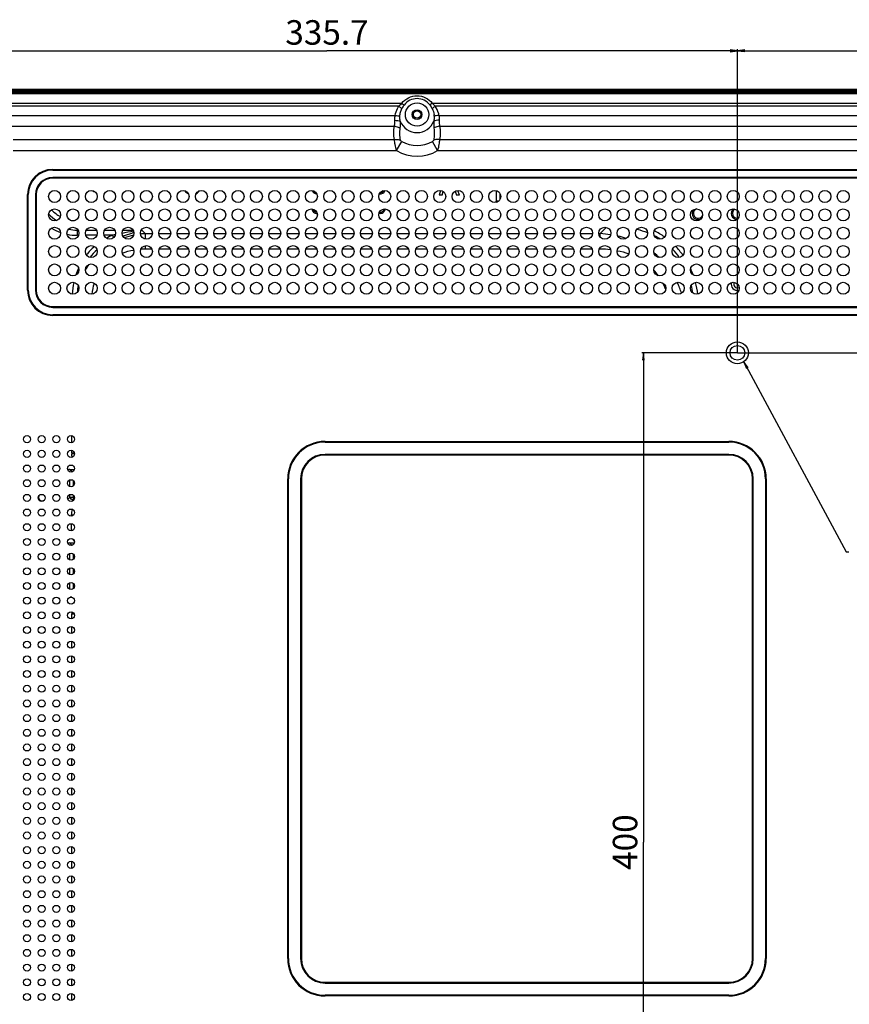
# Model space of a CAD drawing. Units: millimetres. Extents: x 0 to 2540, y 0 to 1727.
# Drawn here: x 1451 to 1790, y 665 to 1068 of the extents above; entities that cross this region are included whole.
import ezdxf

# ---------------------------------------------------------------- set-up
doc = ezdxf.new("R2010")
doc.units = ezdxf.units.MM
doc.header["$LTSCALE"] = 139.7
doc.layers.get('0').update_dxf_attribs({"linetype": 'CONTINUOUS'})
for name, color, linetype in [('47WS50_TOTAL_120808_DXF_TEXT', 7, 'CONTINUOUS'), ('47WS50_TOTAL_12080DXF_DIMENSION', 7, 'CONTINUOUS'), ('MANIFOLD_SOLDXF_CONTINUOUS_LINE', 7, 'CONTINUOUS'), ('MCK67190201_DXF_CONTINUOUS_LINE', 7, 'CONTINUOUS'), ('MJH62762201_DXF_CONTINUOUS_LINE', 7, 'CONTINUOUS')]:
    doc.layers.add(name, color=color, linetype=linetype)
doc.styles.get("Standard").update_dxf_attribs({"font": 'txt', "width": 0.8})
doc.dimstyles.new('DIMSTYLE_1', dxfattribs={"dimtxt": 10, "dimasz": 3, "dimexe": 0.7, "dimexo": 0, "dimgap": 2.5, "dimtad": 1, "dimdsep": 46, "dimtxsty": 'Standard', "dimblk": 'OPEN', "dimblk1": 'OPEN', "dimblk2": 'OPEN', "dimcen": 0.09, "dimadec": 0, "dimazin": 0, "dimtp": 0.01, "dimtm": 0.01, "dimtfac": 1, "dimtofl": 0, "dimtmove": 0, "dimatfit": 3, "dimldrblk": 'OPEN', "dimfxl": 1, "dimtolj": 1, "dimarcsym": 0})
doc.dimstyles.get("Standard").update_dxf_attribs({"dimtxt": 2.5, "dimasz": 3, "dimexe": 0.7, "dimexo": 0, "dimtad": 1, "dimdsep": 46, "dimtxsty": 'Standard', "dimblk": 'OPEN', "dimblk1": 'OPEN', "dimblk2": 'OPEN', "dimcen": 0.09, "dimadec": 0, "dimazin": 0, "dimtol": 1, "dimtp": 0.01, "dimtm": 0.01, "dimtfac": 1, "dimtofl": 0, "dimtmove": 0, "dimatfit": 3, "dimldrblk": 'OPEN', "dimfxl": 1, "dimtolj": 1, "dimarcsym": 0})

# ---------------------------------------------------------------- blocks, each defined once
blk = doc.blocks.new('_OPEN')
at = {"color": 0, "linetype": 'ByBlock'}
for p, q in [((0, 0), (-1, 0.12)), ((-1, -0.12), (0, 0)), ((-1, 0), (0, 0))]:
    blk.add_line(p, q, dxfattribs=at)
blk = doc.blocks.new('*D7')
at = {"layer": '47WS50_TOTAL_12080DXF_DIMENSION', "color": 2, "linetype": 'Continuous'}
for p, q in [((1744.46, 931.56), (1744.46, 1055.76)), ((1744.46, 1055.06), (1944.46, 1055.06)), ((2144.46, 1055.06), (1944.46, 1055.06)), ((2144.46, 931.56), (2144.46, 1055.76))]:
    blk.add_line(p, q, dxfattribs=at)
at = {"layer": '47WS50_TOTAL_12080DXF_DIMENSION', "color": 2, "linetype": 'Continuous', "xscale": 3, "yscale": 3, "zscale": 3, "rotation": 180}
blk.add_blockref('_OPEN', (1744.46, 1055.06), dxfattribs=at)
at = {"layer": '47WS50_TOTAL_12080DXF_DIMENSION', "color": 2, "linetype": 'Continuous', "xscale": 3, "yscale": 3, "zscale": 3}
blk.add_blockref('_OPEN', (2144.46, 1055.06), dxfattribs=at)
at = {"layer": '47WS50_TOTAL_12080DXF_DIMENSION', "color": 2, "linetype": 'Continuous', "insert": (1929.07, 1067.56), "char_height": 10, "width": 24, "attachment_point": 2, "line_spacing_factor": 0.9}
blk.add_mtext('400', dxfattribs=at)
blk = doc.blocks.new('*D8')
at = {"layer": '47WS50_TOTAL_12080DXF_DIMENSION', "color": 2, "linetype": 'Continuous'}
for p, q in [((1744.46, 931.56), (1705.33, 931.56)), ((1706.03, 931.56), (1706.03, 731.56)), ((1706.03, 531.56), (1706.03, 731.56)), ((1744.46, 531.56), (1705.33, 531.56))]:
    blk.add_line(p, q, dxfattribs=at)
at = {"layer": '47WS50_TOTAL_12080DXF_DIMENSION', "color": 2, "linetype": 'Continuous', "xscale": 3, "yscale": 3, "zscale": 3}
for p, rotation in [((1706.03, 931.56), 90), ((1706.03, 531.56), 270)]:
    blk.add_blockref('_OPEN', p, dxfattribs=dict(at, rotation=rotation))
at = {"layer": '47WS50_TOTAL_12080DXF_DIMENSION', "color": 2, "linetype": 'Continuous', "insert": (1693.53, 731.56), "char_height": 10, "width": 24, "attachment_point": 2, "rotation": 90, "line_spacing_factor": 0.9}
blk.add_mtext('400', dxfattribs=at)
blk = doc.blocks.new('*D9')
at = {"layer": '47WS50_TOTAL_12080DXF_DIMENSION', "color": 2, "linetype": 'Continuous'}
for p, q in [((1408.81, 1034.21), (1408.81, 1055.73)), ((1408.81, 1055.03), (1576.63, 1055.03)), ((1744.46, 1055.03), (1576.63, 1055.03)), ((1744.46, 931.56), (1744.46, 1055.73))]:
    blk.add_line(p, q, dxfattribs=at)
at = {"layer": '47WS50_TOTAL_12080DXF_DIMENSION', "color": 2, "linetype": 'Continuous', "xscale": 3, "yscale": 3, "zscale": 3, "rotation": 180}
blk.add_blockref('_OPEN', (1408.81, 1055.03), dxfattribs=at)
at = {"layer": '47WS50_TOTAL_12080DXF_DIMENSION', "color": 2, "linetype": 'Continuous', "xscale": 3, "yscale": 3, "zscale": 3}
blk.add_blockref('_OPEN', (1744.46, 1055.03), dxfattribs=at)
at = {"layer": '47WS50_TOTAL_12080DXF_DIMENSION', "color": 2, "linetype": 'Continuous', "insert": (1576.63, 1067.53), "char_height": 10, "width": 40, "attachment_point": 2, "line_spacing_factor": 0.9}
blk.add_mtext('335.7', dxfattribs=at)
blk = doc.blocks.new('*D10')
at = {"layer": '47WS50_TOTAL_12080DXF_DIMENSION', "color": 2, "linetype": 'Continuous'}
for p, q in [((1851.59, 1039.31), (1849.83, 1039.31)), ((1850.53, 1039.31), (1850.53, 985.44)), ((1850.53, 931.56), (1850.53, 985.44)), ((1744.46, 931.56), (1848.03, 931.56)), ((1848.03, 931.56), (1851.23, 931.56))]:
    blk.add_line(p, q, dxfattribs=at)
at = {"layer": '47WS50_TOTAL_12080DXF_DIMENSION', "color": 2, "linetype": 'Continuous', "xscale": 3, "yscale": 3, "zscale": 3}
for p, rotation in [((1850.53, 1039.31), 90), ((1850.53, 931.56), 270)]:
    blk.add_blockref('_OPEN', p, dxfattribs=dict(at, rotation=rotation))
at = {"layer": '47WS50_TOTAL_12080DXF_DIMENSION', "color": 2, "linetype": 'Continuous', "insert": (1838.03, 978.56), "char_height": 10, "width": 24, "attachment_point": 2, "rotation": 90, "line_spacing_factor": 0.9}
blk.add_mtext('108', dxfattribs=at)

msp = doc.modelspace()

# ---------------------------------------------------------------- linework, layer by layer
at = {"layer": 'MANIFOLD_SOLDXF_CONTINUOUS_LINE', "color": 7, "linetype": 'Continuous'}
for p, q in [((1623.064, 997.886), (1622.455, 996.061)), ((1623.705, 996.061), (1622.455, 996.061)), ((1623.705, 996.061), (1624.164, 997.465)), ((1629.042, 997.584), (1629.539, 996.061)), ((1630.789, 996.061), (1629.539, 996.061)), ((1630.789, 996.061), (1630.174, 997.905)), ((1645.955, 993.975), (1645.955, 997.803)), ((1647.455, 994.394), (1647.455, 996.528)), ((1646.546, 993.385), (1645.955, 993.975)), ((1474.455, 982.222), (1474.455, 979.618)), ((1690.867, 982.828), (1688.336, 980.297)), ((1474.455, 981.74), (1474.845, 981.74)), ((1475.05, 979.618), (1474.455, 979.618)), ((1482.55, 979.618), (1477.961, 979.618)), ((1478.166, 981.74), (1482.345, 981.74)), ((1488.959, 979.618), (1485.461, 979.618)), ((1485.666, 981.74), (1489.845, 981.74)), ((1488.959, 979.618), (1489.368, 978.622)), ((1493.166, 981.74), (1497.345, 981.74)), ((1500.648, 981.71), (1500.861, 981.74)), ((1500.666, 981.74), (1500.861, 981.74)), ((1502.304, 980.297), (1500.861, 981.74)), ((1502.304, 980.297), (1505.194, 980.297)), ((1502.304, 980.297), (1502.304, 978.056)), ((1507.817, 980.297), (1512.694, 980.297)), ((1515.317, 980.297), (1520.194, 980.297)), ((1522.817, 980.297), (1527.694, 980.297)), ((1530.317, 980.297), (1535.194, 980.297)), ((1537.817, 980.297), (1542.694, 980.297)), ((1545.317, 980.297), (1550.194, 980.297)), ((1552.817, 980.297), (1557.694, 980.297)), ((1560.317, 980.297), (1565.194, 980.297)), ((1567.817, 980.297), (1572.694, 980.297)), ((1575.317, 980.297), (1580.194, 980.297)), ((1582.817, 980.297), (1587.694, 980.297)), ((1590.317, 980.297), (1595.194, 980.297)), ((1597.817, 980.297), (1602.694, 980.297)), ((1605.317, 980.297), (1610.194, 980.297)), ((1612.817, 980.297), (1617.694, 980.297)), ((1620.317, 980.297), (1625.194, 980.297)), ((1627.817, 980.297), (1632.694, 980.297)), ((1635.317, 980.297), (1640.194, 980.297)), ((1642.817, 980.297), (1647.694, 980.297)), ((1650.317, 980.297), (1655.194, 980.297)), ((1657.817, 980.297), (1662.694, 980.297)), ((1665.317, 980.297), (1670.194, 980.297)), ((1672.817, 980.297), (1677.694, 980.297)), ((1680.317, 980.297), (1685.194, 980.297)), ((1687.817, 980.297), (1688.336, 980.297)), ((1688.336, 978.941), (1688.336, 980.297)), ((1502.304, 975.366), (1502.304, 973.933)), ((1688.336, 973.933), (1688.336, 974.48)), ((1505.004, 973.933), (1502.304, 973.933)), ((1512.504, 973.933), (1508.007, 973.933)), ((1520.004, 973.933), (1515.507, 973.933)), ((1527.504, 973.933), (1523.007, 973.933)), ((1535.004, 973.933), (1530.507, 973.933)), ((1542.504, 973.933), (1538.007, 973.933)), ((1550.004, 973.933), (1545.507, 973.933)), ((1557.504, 973.933), (1553.007, 973.933)), ((1565.004, 973.933), (1560.507, 973.933)), ((1572.504, 973.933), (1568.007, 973.933)), ((1580.004, 973.933), (1575.507, 973.933)), ((1587.504, 973.933), (1583.007, 973.933)), ((1595.004, 973.933), (1590.507, 973.933)), ((1602.504, 973.933), (1598.007, 973.933)), ((1610.004, 973.933), (1605.507, 973.933)), ((1617.504, 973.933), (1613.007, 973.933)), ((1625.004, 973.933), (1620.507, 973.933)), ((1632.504, 973.933), (1628.007, 973.933)), ((1640.004, 973.933), (1635.507, 973.933)), ((1647.504, 973.933), (1643.007, 973.933)), ((1655.004, 973.933), (1650.507, 973.933)), ((1662.504, 973.933), (1658.007, 973.933)), ((1670.004, 973.933), (1665.507, 973.933)), ((1677.504, 973.933), (1673.007, 973.933)), ((1685.004, 973.933), (1680.507, 973.933)), ((1688.336, 973.933), (1688.007, 973.933)), ((1472.225, 894.839), (1472.225, 897.683)), ((1472.225, 890.711), (1472.225, 891.683)), ((1472.225, 890.711), (1473.334, 890.711)), ((1472.237, 890.327), (1473.394, 890.401)), ((1471.37, 883.861), (1473.346, 883.861)), ((1472.359, 882.871), (1471.37, 883.861)), ((1471.47, 876.898), (1471.47, 879.624)), ((1472.884, 879.369), (1472.884, 877.153)), ((1471.47, 872.589), (1471.47, 873.624)), ((1471.47, 872.589), (1470.61, 871.73)), ((1471.47, 872.589), (1473.363, 872.589)), ((1472.779, 871.07), (1472.884, 871.175)), ((1472.884, 873.369), (1472.884, 871.175)), ((1472.91, 871.175), (1472.884, 871.175)), ((1472.99, 865.247), (1472.213, 865.247)), ((1472.213, 864.836), (1472.213, 865.247)), ((1472.213, 858.836), (1472.213, 861.686)), ((1471.37, 853.861), (1473.346, 853.861)), ((1472.359, 852.871), (1471.37, 853.861)), ((1471.47, 846.898), (1471.47, 849.624)), ((1472.884, 849.369), (1472.884, 847.153)), ((1471.47, 840.898), (1471.47, 843.624)), ((1472.884, 843.369), (1472.884, 841.153)), ((1471.47, 834.898), (1471.47, 837.624)), ((1472.884, 837.369), (1472.884, 835.153)), ((1472.316, 831.661), (1471.595, 831.661)), ((1472.237, 825.194), (1473.107, 825.139)), ((1472.225, 824.811), (1473.292, 824.811)), ((1472.225, 822.839), (1472.225, 824.811)), ((1472.225, 816.839), (1472.225, 819.683)), ((1472.225, 810.839), (1472.225, 813.683)), ((1472.225, 804.839), (1472.225, 807.683)), ((1472.225, 798.839), (1472.225, 801.683)), ((1472.225, 792.839), (1472.225, 795.683)), ((1472.225, 786.839), (1472.225, 789.683)), ((1472.225, 780.839), (1472.225, 783.683)), ((1472.225, 774.839), (1472.225, 777.683)), ((1472.225, 768.839), (1472.225, 771.683)), ((1472.225, 762.839), (1472.225, 765.683)), ((1472.225, 756.839), (1472.225, 759.683)), ((1472.225, 750.839), (1472.225, 753.683)), ((1472.225, 744.839), (1472.225, 747.683)), ((1472.225, 738.839), (1472.225, 741.683)), ((1472.225, 732.839), (1472.225, 735.683)), ((1472.225, 726.839), (1472.225, 729.683)), ((1472.225, 720.839), (1472.225, 723.683)), ((1472.225, 714.839), (1472.225, 717.683)), ((1472.225, 708.839), (1472.225, 711.683)), ((1472.225, 702.839), (1472.225, 705.683)), ((1472.225, 696.839), (1472.225, 699.683)), ((1472.225, 690.839), (1472.225, 693.683)), ((1472.225, 684.839), (1472.225, 687.683)), ((1472.225, 678.839), (1472.225, 681.683)), ((1472.225, 672.839), (1472.225, 675.683)), ((1472.225, 666.839), (1472.225, 669.683))]:
    msp.add_line(p, q, dxfattribs=at)
for centre, radius in [((1613.455, 1028.961), 1.5), ((1744.455, 931.561), 3)]:
    msp.add_circle(centre, radius, dxfattribs=at)
for centre, radius, start, end in [((1482.455, 999.761), 2.5, 230.91786, 254.92975), ((1521.455, 999.761), 3.55, 213.8356, 244.8158), ((1521.455, 999.761), 3.55, 297.75605, 325.27561), ((1572.455, 998.561), 2, 199.84314, 269.42734), ((1572.455, 998.561), 1.5, 214.89022, 254.28195), ((1598.455, 998.561), 2, 259.51314, 340.82402), ((1598.455, 998.561), 1.5, 268.20318, 332.244), ((1572.455, 990.561), 2, 184.66194, 274.87692), ((1572.455, 990.561), 1.5, 190.19029, 269.31861), ((1598.455, 990.561), 2, 253.94671, 355.4286), ((1598.455, 990.561), 1.5, 256.14799, 353.25464), ((1728.455, 988.561), 2, 112.49229, 328.6236), ((1744.455, 988.561), 2.5, 132.36918, 266.55874), ((1744.455, 988.561), 2, 119.46308, 279.33992), ((1474.455, 999.761), 16.379, 224.73061, 239.39067), ((1474.455, 999.761), 14.257, 222.87186, 241.25173), ((1728.455, 988.561), 2.5, 144.33537, 296.8081), ((1474.455, 999.761), 20.143, 238.71821, 250.34699), ((1474.455, 999.761), 18.021, 258.74699, 270), ((1474.455, 999.761), 14.257, 258.45732, 265.1118), ((1474.455, 999.761), 20.143, 258.20568, 270), ((1499.588, 953.692), 28.02, 112.29134, 118.03651), ((1578.671, 542.797), 445.938, 101.45293, 101.60576), ((1526.166, 808.192), 175.397, 99.38142, 100.9596), ((1504.507, 946.689), 33.647, 101.95068, 108.67645), ((1505.439, 941.531), 38.892, 94.6234, 97.53585), ((1515.844, 924.286), 59.376, 104.61644, 104.84526), ((1685.312, 932.4), 47.993, 81.24179, 86.3879), ((1686.534, 939.044), 41.232, 72.44185, 77.23604), ((1696.003, 952.121), 32.695, 55.15496, 63.67118), ((1696.824, 952.927), 29.816, 57.32456, 62.52468), ((1498.032, 956.288), 24.989, 131.3298, 142.3366), ((1502.246, 951.946), 27.902, 123.17771, 126.0133), ((1688.947, 945.094), 34.701, 58.97024, 60.52981), ((1696.947, 953.581), 30.965, 35.3189, 44.17066), ((1497.244, 957.075), 22.144, 131.44197, 142.40202), ((1502.291, 942.402), 31.531, 89.97721, 93.28156), ((1688.388, 933.577), 40.356, 84.02003, 90.07356), ((1689.916, 946.51), 32.984, 46.74289, 51.62217), ((1697.736, 954.37), 28.117, 35.1659, 43.9135), ((1502.024, 954.131), 29.542, 155.81875, 161.82383), ((1502.839, 951.764), 28.462, 145.95119, 151.31088), ((1503.325, 951.49), 29.02, 151.29643, 151.56859), ((1692.577, 949.213), 23.995, 35.36261, 42.29425), ((1693.416, 951.563), 35.041, 23.54269, 24.23484), ((1692.44, 951.148), 36.101, 19.91878, 23.52773), ((1508.754, 953.185), 34.415, 169.98622, 174.88961), ((1508.834, 949.523), 34.888, 165.90873, 168.59874), ((1507.96, 949.737), 33.988, 165.05682, 165.90027), ((1690.101, 947.77), 26.866, 22.10312, 27.2634), ((1685.707, 944.205), 37.794, 18.07714, 25.33897), ((1686.514, 950.109), 40.213, 8.45407, 13.12699), ((1686.012, 949.247), 42.811, 8.51616, 15.06661), ((1744.455, 959.561), 2.5, 162.57027, 283.96419), ((1744.455, 959.561), 1.5, 147.36557, 299.19199), ((1689.103, 947.351), 27.949, 21.18946, 22.1281), ((1478.224, 890.711), 6, 180.00825, 183.67027), ((1460.155, 872.561), 1.5, 161.84534, 311.68588), ((1478.225, 824.81), 6, 176.3296, 179.99168), ((1483.486, 824.477), 11.272, 173.92891, 176.3485)]:
    msp.add_arc(centre, radius, start, end, dxfattribs=at)
msp.add_ellipse((1643.127, 995.389), major_axis=(2.449, -2.449), ratio=0.5773503, start_param=0.0735735, end_param=0.5235988, dxfattribs=at)
for points in [[(1703.421, 982.089), (1704.873, 981.716), (1706.307, 981.255), (1707.699, 980.699)], [(1492.893, 972.315), (1494.416, 972.901), (1496.013, 973.313), (1497.625, 973.573)], [(1695.332, 973.316), (1696.926, 973.021), (1698.504, 972.609), (1700.033, 972.069)], [(1473.136, 960.377), (1472.775, 958.787), (1472.529, 957.168), (1472.382, 955.544)], [(1480.584, 955.539), (1480.763, 957.064), (1481.069, 958.582), (1481.525, 960.049)], [(1472.425, 888.893), (1472.329, 889.365), (1472.268, 889.846), (1472.237, 890.327)], [(1471.37, 883.861), (1471.115, 883.861), (1470.85, 883.812), (1470.625, 883.695)], [(1472.884, 871.175), (1472.582, 871.326), (1472.033, 871.739), (1471.62, 872.288), (1471.47, 872.589)], [(1472.213, 865.247), (1472.213, 866.029), (1472.323, 866.827), (1472.588, 867.563)], [(1471.37, 853.861), (1471.115, 853.861), (1470.85, 853.812), (1470.625, 853.695)], [(1473.376, 854.53), (1473.155, 854.807), (1472.966, 855.112), (1472.811, 855.431)]]:
    msp.add_open_spline(points, degree=3, dxfattribs=at)
msp.add_open_spline([(1493.129, 979.256), (1493.507, 979.395), (1495.014, 979.944), (1496.533, 980.461), (1497.679, 980.821)], degree=3, knots=[0, 0, 0, 0, 0.2512636, 1, 1, 1, 1], dxfattribs=at)
at = {"layer": 'MCK67190201_DXF_CONTINUOUS_LINE', "color": 7, "linetype": 'Continuous'}
for p, q in [((2474.555, 1037.961), (1414.355, 1037.961)), ((2474.484, 1037.461), (1414.426, 1037.461)), ((1422.322, 1033.597), (1607.273, 1033.597)), ((1606.01, 1032.339), (1422.322, 1032.339)), ((1619.634, 1033.597), (1828.273, 1033.597)), ((1827.012, 1032.339), (1620.893, 1032.339)), ((1436.077, 1028.642), (1604.526, 1028.642)), ((1622.368, 1028.642), (1825.53, 1028.642)), ((1436.077, 1024.196), (1604.194, 1024.196)), ((1622.694, 1024.196), (1825.199, 1024.196)), ((1448.226, 1018.729), (1604.269, 1018.729)), ((1622.641, 1018.729), (1825.269, 1018.729)), ((1605.04, 1014.214), (1607.186, 1017.975)), ((1621.87, 1014.214), (1619.724, 1017.975)), ((1448.226, 1014.214), (1605.04, 1014.214)), ((1621.87, 1014.214), (1826.04, 1014.214)), ((1464.455, 1006.561), (1811.055, 1006.561)), ((1464.455, 1006.561), (1464.455, 1006.261)), ((1464.455, 1006.261), (1811.055, 1006.261)), ((1811.055, 1003.261), (1464.455, 1003.261)), ((1464.455, 1002.961), (1464.455, 1003.261)), ((1811.055, 1002.961), (1464.455, 1002.961)), ((1454.155, 957.161), (1454.155, 996.261)), ((1454.155, 996.261), (1454.455, 996.261)), ((1454.455, 957.161), (1454.455, 996.261)), ((1457.455, 996.261), (1457.455, 957.161)), ((1457.755, 996.261), (1457.455, 996.261)), ((1457.755, 996.261), (1457.755, 957.161)), ((1454.155, 957.161), (1454.455, 957.161)), ((1457.755, 957.161), (1457.455, 957.161)), ((1464.455, 950.461), (1811.055, 950.461)), ((1464.455, 950.461), (1464.455, 950.161)), ((1464.455, 950.161), (1811.055, 950.161)), ((1811.055, 947.161), (1464.455, 947.161)), ((1464.455, 946.861), (1464.455, 947.161)), ((1811.055, 946.861), (1464.455, 946.861)), ((1575.855, 895.361), (1740.955, 895.361)), ((1575.855, 895.361), (1575.855, 895.061)), ((1575.855, 895.061), (1740.955, 895.061)), ((1740.955, 895.361), (1740.955, 895.061)), ((1740.955, 890.061), (1575.855, 890.061)), ((1575.855, 889.761), (1575.855, 890.061)), ((1740.955, 889.761), (1575.855, 889.761)), ((1740.955, 889.761), (1740.955, 890.061)), ((1560.555, 880.061), (1560.855, 880.061)), ((1560.555, 683.961), (1560.555, 880.061)), ((1560.855, 683.961), (1560.855, 880.061)), ((1566.155, 880.061), (1565.855, 880.061)), ((1565.855, 880.061), (1565.855, 683.961)), ((1566.155, 880.061), (1566.155, 683.961)), ((1750.655, 880.061), (1750.955, 880.061)), ((1750.655, 683.961), (1750.655, 880.061)), ((1750.955, 683.961), (1750.955, 880.061)), ((1756.255, 880.061), (1755.955, 880.061)), ((1755.955, 880.061), (1755.955, 683.961)), ((1756.255, 880.061), (1756.255, 683.961)), ((1560.555, 683.961), (1560.855, 683.961)), ((1566.155, 683.961), (1565.855, 683.961)), ((1750.655, 683.961), (1750.955, 683.961)), ((1756.255, 683.961), (1755.955, 683.961)), ((1575.855, 674.261), (1740.955, 674.261)), ((1575.855, 674.261), (1575.855, 673.961)), ((1575.855, 673.961), (1740.955, 673.961)), ((1740.955, 674.261), (1740.955, 673.961)), ((1740.955, 668.961), (1575.855, 668.961)), ((1575.855, 668.661), (1575.855, 668.961)), ((1740.955, 668.661), (1575.855, 668.661)), ((1740.955, 668.661), (1740.955, 668.961))]:
    msp.add_line(p, q, dxfattribs=at)
for centre, radius in [((1613.455, 1028.961), 4.768), ((1613.455, 1028.961), 2), ((1465.255, 995.461), 2.45), ((1472.755, 995.461), 2.45), ((1480.255, 995.461), 2.45), ((1487.755, 995.461), 2.45), ((1495.255, 995.461), 2.45), ((1502.755, 995.461), 2.45), ((1510.255, 995.461), 2.45), ((1517.755, 995.461), 2.45), ((1525.255, 995.461), 2.45), ((1532.755, 995.461), 2.45), ((1540.255, 995.461), 2.45), ((1547.755, 995.461), 2.45), ((1555.255, 995.461), 2.45), ((1562.755, 995.461), 2.45), ((1570.255, 995.461), 2.45), ((1577.755, 995.461), 2.45), ((1585.255, 995.461), 2.45), ((1592.755, 995.461), 2.45), ((1600.255, 995.461), 2.45), ((1607.755, 995.461), 2.45), ((1615.255, 995.461), 2.45), ((1622.755, 995.461), 2.45), ((1630.255, 995.461), 2.45), ((1637.755, 995.461), 2.45), ((1645.255, 995.461), 2.45), ((1652.755, 995.461), 2.45), ((1660.255, 995.461), 2.45), ((1667.755, 995.461), 2.45), ((1675.255, 995.461), 2.45), ((1682.755, 995.461), 2.45), ((1690.255, 995.461), 2.45), ((1697.755, 995.461), 2.45), ((1705.255, 995.461), 2.45), ((1712.755, 995.461), 2.45), ((1720.255, 995.461), 2.45), ((1727.755, 995.461), 2.45), ((1735.255, 995.461), 2.45), ((1742.755, 995.461), 2.45), ((1750.255, 995.461), 2.45), ((1757.755, 995.461), 2.45), ((1765.255, 995.461), 2.45), ((1772.755, 995.461), 2.45), ((1780.255, 995.461), 2.45), ((1787.755, 995.461), 2.45), ((1465.255, 987.961), 2.45), ((1472.755, 987.961), 2.45), ((1480.255, 987.961), 2.45), ((1487.755, 987.961), 2.45), ((1495.255, 987.961), 2.45), ((1502.755, 987.961), 2.45), ((1510.255, 987.961), 2.45), ((1517.755, 987.961), 2.45), ((1525.255, 987.961), 2.45), ((1532.755, 987.961), 2.45), ((1540.255, 987.961), 2.45), ((1547.755, 987.961), 2.45), ((1555.255, 987.961), 2.45), ((1562.755, 987.961), 2.45), ((1570.255, 987.961), 2.45), ((1577.755, 987.961), 2.45), ((1585.255, 987.961), 2.45), ((1592.755, 987.961), 2.45), ((1600.255, 987.961), 2.45), ((1607.755, 987.961), 2.45), ((1615.255, 987.961), 2.45), ((1622.755, 987.961), 2.45), ((1630.255, 987.961), 2.45), ((1637.755, 987.961), 2.45), ((1645.255, 987.961), 2.45), ((1652.755, 987.961), 2.45), ((1660.255, 987.961), 2.45), ((1667.755, 987.961), 2.45), ((1675.255, 987.961), 2.45), ((1682.755, 987.961), 2.45), ((1690.255, 987.961), 2.45), ((1697.755, 987.961), 2.45), ((1705.255, 987.961), 2.45), ((1712.755, 987.961), 2.45), ((1720.255, 987.961), 2.45), ((1727.755, 987.961), 2.45), ((1735.255, 987.961), 2.45), ((1742.755, 987.961), 2.45), ((1750.255, 987.961), 2.45), ((1757.755, 987.961), 2.45), ((1765.255, 987.961), 2.45), ((1772.755, 987.961), 2.45), ((1780.255, 987.961), 2.45), ((1787.755, 987.961), 2.45), ((1465.255, 980.461), 2.45), ((1472.755, 980.461), 2.45), ((1480.255, 980.461), 2.45), ((1487.755, 980.461), 2.45), ((1495.255, 980.461), 2.45), ((1502.755, 980.461), 2.45), ((1510.255, 980.461), 2.45), ((1517.755, 980.461), 2.45), ((1525.255, 980.461), 2.45), ((1532.755, 980.461), 2.45), ((1540.255, 980.461), 2.45), ((1547.755, 980.461), 2.45), ((1555.255, 980.461), 2.45), ((1562.755, 980.461), 2.45), ((1570.255, 980.461), 2.45), ((1577.755, 980.461), 2.45), ((1585.255, 980.461), 2.45), ((1592.755, 980.461), 2.45), ((1600.255, 980.461), 2.45), ((1607.755, 980.461), 2.45), ((1615.255, 980.461), 2.45), ((1622.755, 980.461), 2.45), ((1630.255, 980.461), 2.45), ((1637.755, 980.461), 2.45), ((1645.255, 980.461), 2.45), ((1652.755, 980.461), 2.45), ((1660.255, 980.461), 2.45), ((1667.755, 980.461), 2.45), ((1675.255, 980.461), 2.45), ((1682.755, 980.461), 2.45), ((1690.255, 980.461), 2.45), ((1697.755, 980.461), 2.45), ((1705.255, 980.461), 2.45), ((1712.755, 980.461), 2.45), ((1720.255, 980.461), 2.45), ((1727.755, 980.461), 2.45), ((1735.255, 980.461), 2.45), ((1742.755, 980.461), 2.45), ((1750.255, 980.461), 2.45), ((1757.755, 980.461), 2.45), ((1765.255, 980.461), 2.45), ((1772.755, 980.461), 2.45), ((1780.255, 980.461), 2.45), ((1787.755, 980.461), 2.45), ((1465.255, 972.961), 2.45), ((1472.755, 972.961), 2.45), ((1480.255, 972.961), 2.45), ((1487.755, 972.961), 2.45), ((1495.255, 972.961), 2.45), ((1502.755, 972.961), 2.45), ((1510.255, 972.961), 2.45), ((1517.755, 972.961), 2.45), ((1525.255, 972.961), 2.45), ((1532.755, 972.961), 2.45), ((1540.255, 972.961), 2.45), ((1547.755, 972.961), 2.45), ((1555.255, 972.961), 2.45), ((1562.755, 972.961), 2.45), ((1570.255, 972.961), 2.45), ((1577.755, 972.961), 2.45), ((1585.255, 972.961), 2.45), ((1592.755, 972.961), 2.45), ((1600.255, 972.961), 2.45), ((1607.755, 972.961), 2.45), ((1615.255, 972.961), 2.45), ((1622.755, 972.961), 2.45), ((1630.255, 972.961), 2.45), ((1637.755, 972.961), 2.45), ((1645.255, 972.961), 2.45), ((1652.755, 972.961), 2.45), ((1660.255, 972.961), 2.45), ((1667.755, 972.961), 2.45), ((1675.255, 972.961), 2.45), ((1682.755, 972.961), 2.45), ((1690.255, 972.961), 2.45), ((1697.755, 972.961), 2.45), ((1705.255, 972.961), 2.45), ((1712.755, 972.961), 2.45), ((1720.255, 972.961), 2.45), ((1727.755, 972.961), 2.45), ((1735.255, 972.961), 2.45), ((1742.755, 972.961), 2.45), ((1750.255, 972.961), 2.45), ((1757.755, 972.961), 2.45), ((1765.255, 972.961), 2.45), ((1772.755, 972.961), 2.45), ((1780.255, 972.961), 2.45), ((1787.755, 972.961), 2.45), ((1465.255, 965.461), 2.45), ((1472.755, 965.461), 2.45), ((1480.255, 965.461), 2.45), ((1487.755, 965.461), 2.45), ((1495.255, 965.461), 2.45), ((1502.755, 965.461), 2.45), ((1510.255, 965.461), 2.45), ((1517.755, 965.461), 2.45), ((1525.255, 965.461), 2.45), ((1532.755, 965.461), 2.45), ((1540.255, 965.461), 2.45), ((1547.755, 965.461), 2.45), ((1555.255, 965.461), 2.45), ((1562.755, 965.461), 2.45), ((1570.255, 965.461), 2.45), ((1577.755, 965.461), 2.45), ((1585.255, 965.461), 2.45), ((1592.755, 965.461), 2.45), ((1600.255, 965.461), 2.45), ((1607.755, 965.461), 2.45), ((1615.255, 965.461), 2.45), ((1622.755, 965.461), 2.45), ((1630.255, 965.461), 2.45), ((1637.755, 965.461), 2.45), ((1645.255, 965.461), 2.45), ((1652.755, 965.461), 2.45), ((1660.255, 965.461), 2.45), ((1667.755, 965.461), 2.45), ((1675.255, 965.461), 2.45), ((1682.755, 965.461), 2.45), ((1690.255, 965.461), 2.45), ((1697.755, 965.461), 2.45), ((1705.255, 965.461), 2.45), ((1712.755, 965.461), 2.45), ((1720.255, 965.461), 2.45), ((1727.755, 965.461), 2.45), ((1735.255, 965.461), 2.45), ((1742.755, 965.461), 2.45), ((1750.255, 965.461), 2.45), ((1757.755, 965.461), 2.45), ((1765.255, 965.461), 2.45), ((1772.755, 965.461), 2.45), ((1780.255, 965.461), 2.45), ((1787.755, 965.461), 2.45), ((1465.255, 957.961), 2.45), ((1472.755, 957.961), 2.45), ((1480.255, 957.961), 2.45), ((1487.755, 957.961), 2.45), ((1495.255, 957.961), 2.45), ((1502.755, 957.961), 2.45), ((1510.255, 957.961), 2.45), ((1517.755, 957.961), 2.45), ((1525.255, 957.961), 2.45), ((1532.755, 957.961), 2.45), ((1540.255, 957.961), 2.45), ((1547.755, 957.961), 2.45), ((1555.255, 957.961), 2.45), ((1562.755, 957.961), 2.45), ((1570.255, 957.961), 2.45), ((1577.755, 957.961), 2.45), ((1585.255, 957.961), 2.45), ((1592.755, 957.961), 2.45), ((1600.255, 957.961), 2.45), ((1607.755, 957.961), 2.45), ((1615.255, 957.961), 2.45), ((1622.755, 957.961), 2.45), ((1630.255, 957.961), 2.45), ((1637.755, 957.961), 2.45), ((1645.255, 957.961), 2.45), ((1652.755, 957.961), 2.45), ((1660.255, 957.961), 2.45), ((1667.755, 957.961), 2.45), ((1675.255, 957.961), 2.45), ((1682.755, 957.961), 2.45), ((1690.255, 957.961), 2.45), ((1697.755, 957.961), 2.45), ((1705.255, 957.961), 2.45), ((1712.755, 957.961), 2.45), ((1720.255, 957.961), 2.45), ((1727.755, 957.961), 2.45), ((1735.255, 957.961), 2.45), ((1742.755, 957.961), 2.45), ((1750.255, 957.961), 2.45), ((1757.755, 957.961), 2.45), ((1765.255, 957.961), 2.45), ((1772.755, 957.961), 2.45), ((1780.255, 957.961), 2.45), ((1787.755, 957.961), 2.45), ((1744.455, 931.561), 4.5), ((1453.955, 896.261), 1.45), ((1459.955, 896.261), 1.45), ((1465.955, 896.261), 1.45), ((1471.955, 896.261), 1.45), ((1453.955, 890.261), 1.45), ((1459.955, 890.261), 1.45), ((1465.955, 890.261), 1.45), ((1471.955, 890.261), 1.45), ((1453.955, 884.261), 1.45), ((1459.955, 884.261), 1.45), ((1465.955, 884.261), 1.45), ((1471.955, 884.261), 1.45), ((1453.955, 878.261), 1.45), ((1459.955, 878.261), 1.45), ((1465.955, 878.261), 1.45), ((1471.955, 878.261), 1.45), ((1453.955, 872.261), 1.45), ((1459.955, 872.261), 1.45), ((1465.955, 872.261), 1.45), ((1471.955, 872.261), 1.45), ((1453.955, 866.261), 1.45), ((1459.955, 866.261), 1.45), ((1465.955, 866.261), 1.45), ((1471.955, 866.261), 1.45), ((1453.955, 860.261), 1.45), ((1459.955, 860.261), 1.45), ((1465.955, 860.261), 1.45), ((1471.955, 860.261), 1.45), ((1453.955, 854.261), 1.45), ((1459.955, 854.261), 1.45), ((1465.955, 854.261), 1.45), ((1471.955, 854.261), 1.45), ((1453.955, 848.261), 1.45), ((1459.955, 848.261), 1.45), ((1465.955, 848.261), 1.45), ((1471.955, 848.261), 1.45), ((1453.955, 842.261), 1.45), ((1459.955, 842.261), 1.45), ((1465.955, 842.261), 1.45), ((1471.955, 842.261), 1.45), ((1453.955, 836.261), 1.45), ((1459.955, 836.261), 1.45), ((1465.955, 836.261), 1.45), ((1471.955, 836.261), 1.45), ((1453.955, 830.261), 1.45), ((1459.955, 830.261), 1.45), ((1465.955, 830.261), 1.45), ((1471.955, 830.261), 1.45), ((1453.955, 824.261), 1.45), ((1459.955, 824.261), 1.45), ((1465.955, 824.261), 1.45), ((1471.955, 824.261), 1.45), ((1453.955, 818.261), 1.45), ((1459.955, 818.261), 1.45), ((1465.955, 818.261), 1.45), ((1471.955, 818.261), 1.45), ((1453.955, 812.261), 1.45), ((1459.955, 812.261), 1.45), ((1465.955, 812.261), 1.45), ((1471.955, 812.261), 1.45), ((1453.955, 806.261), 1.45), ((1459.955, 806.261), 1.45), ((1465.955, 806.261), 1.45), ((1471.955, 806.261), 1.45), ((1453.955, 800.261), 1.45), ((1459.955, 800.261), 1.45), ((1465.955, 800.261), 1.45), ((1471.955, 800.261), 1.45), ((1453.955, 794.261), 1.45), ((1459.955, 794.261), 1.45), ((1465.955, 794.261), 1.45), ((1471.955, 794.261), 1.45), ((1453.955, 788.261), 1.45), ((1459.955, 788.261), 1.45), ((1465.955, 788.261), 1.45), ((1471.955, 788.261), 1.45), ((1453.955, 782.261), 1.45), ((1459.955, 782.261), 1.45), ((1465.955, 782.261), 1.45), ((1471.955, 782.261), 1.45), ((1453.955, 776.261), 1.45), ((1459.955, 776.261), 1.45), ((1465.955, 776.261), 1.45), ((1471.955, 776.261), 1.45), ((1453.955, 770.261), 1.45), ((1459.955, 770.261), 1.45), ((1465.955, 770.261), 1.45), ((1471.955, 770.261), 1.45), ((1453.955, 764.261), 1.45), ((1459.955, 764.261), 1.45), ((1465.955, 764.261), 1.45), ((1471.955, 764.261), 1.45), ((1453.955, 758.261), 1.45), ((1459.955, 758.261), 1.45), ((1465.955, 758.261), 1.45), ((1471.955, 758.261), 1.45), ((1453.955, 752.261), 1.45), ((1459.955, 752.261), 1.45), ((1465.955, 752.261), 1.45), ((1471.955, 752.261), 1.45), ((1453.955, 746.261), 1.45), ((1459.955, 746.261), 1.45), ((1465.955, 746.261), 1.45), ((1471.955, 746.261), 1.45), ((1453.955, 740.261), 1.45), ((1459.955, 740.261), 1.45), ((1465.955, 740.261), 1.45), ((1471.955, 740.261), 1.45), ((1453.955, 734.261), 1.45), ((1459.955, 734.261), 1.45), ((1465.955, 734.261), 1.45), ((1471.955, 734.261), 1.45), ((1453.955, 728.261), 1.45), ((1459.955, 728.261), 1.45), ((1465.955, 728.261), 1.45), ((1471.955, 728.261), 1.45), ((1453.955, 722.261), 1.45), ((1459.955, 722.261), 1.45), ((1465.955, 722.261), 1.45), ((1471.955, 722.261), 1.45), ((1453.955, 716.261), 1.45), ((1459.955, 716.261), 1.45), ((1465.955, 716.261), 1.45), ((1471.955, 716.261), 1.45), ((1453.955, 710.261), 1.45), ((1459.955, 710.261), 1.45), ((1465.955, 710.261), 1.45), ((1471.955, 710.261), 1.45), ((1453.955, 704.261), 1.45), ((1459.955, 704.261), 1.45), ((1465.955, 704.261), 1.45), ((1471.955, 704.261), 1.45), ((1453.955, 698.261), 1.45), ((1459.955, 698.261), 1.45), ((1465.955, 698.261), 1.45), ((1471.955, 698.261), 1.45), ((1453.955, 692.261), 1.45), ((1459.955, 692.261), 1.45), ((1465.955, 692.261), 1.45), ((1471.955, 692.261), 1.45), ((1453.955, 686.261), 1.45), ((1459.955, 686.261), 1.45), ((1465.955, 686.261), 1.45), ((1471.955, 686.261), 1.45), ((1453.955, 680.261), 1.45), ((1459.955, 680.261), 1.45), ((1465.955, 680.261), 1.45), ((1471.955, 680.261), 1.45), ((1453.955, 674.261), 1.45), ((1459.955, 674.261), 1.45), ((1465.955, 674.261), 1.45), ((1471.955, 674.261), 1.45), ((1453.955, 668.261), 1.45), ((1459.955, 668.261), 1.45), ((1465.955, 668.261), 1.45), ((1471.955, 668.261), 1.45)]:
    msp.add_circle(centre, radius, dxfattribs=at)
for centre, radius, start, end in [((1613.448, 1029.008), 6.48, 89.93765, 143.43395), ((1613.462, 1029.004), 6.484, 36.61039, 90.06292), ((1648.906, 990.518), 59.909, 134.02264, 135.72679), ((1579.146, 991.803), 58.189, 44.15707, 45.90875), ((1614.083, 1027.482), 8.364, 13.71765, 35.50101), ((1614.005, 1028.236), 6.47, 0.54615, 6.43721), ((1613.455, 1028.961), 7.366, 201.81313, 338.46442), ((1613.455, 1028.961), 12.649, 240.29009, 299.70991), ((1613.455, 1028.961), 16.979, 240.29009, 299.70991), ((1464.455, 996.261), 10.3, 90, 180), ((1464.455, 996.261), 10, 90, 180), ((1464.455, 996.261), 7, 90, 180), ((1464.455, 996.261), 6.7, 90, 180), ((1464.455, 957.161), 10.3, 180, 270), ((1464.455, 957.161), 10, 180, 270), ((1464.455, 957.161), 7, 180, 270), ((1464.455, 957.161), 6.7, 180, 270), ((1575.855, 880.061), 15.3, 90, 180), ((1575.855, 880.061), 15, 90, 180), ((1740.955, 880.061), 15.3, 0, 90), ((1740.955, 880.061), 15, 0, 90), ((1575.855, 880.061), 10, 90, 180), ((1575.855, 880.061), 9.7, 90, 180), ((1740.955, 880.061), 10, 0, 90), ((1740.955, 880.061), 9.7, 0, 90), ((1575.855, 683.961), 15.3, 180, 270), ((1575.855, 683.961), 15, 180, 270), ((1575.855, 683.961), 10, 180, 270), ((1575.855, 683.961), 9.7, 180, 270), ((1740.955, 683.961), 15.3, 270, 360), ((1740.955, 683.961), 15, 270, 360), ((1740.955, 683.961), 10, 270, 360), ((1740.955, 683.961), 9.7, 270, 360)]:
    msp.add_arc(centre, radius, start, end, dxfattribs=at)
for points, knots in [([(1607.273, 1033.597), (1607.992, 1034.534), (1609.88, 1036.102), (1612.275, 1036.661), (1613.455, 1036.661)], [0, 0, 0, 0, 0.5000555, 1, 1, 1, 1]), ([(1613.455, 1036.661), (1614.636, 1036.661), (1617.028, 1036.102), (1618.916, 1034.533), (1619.634, 1033.597)], [0, 0, 0, 0, 0.4999429, 1, 1, 1, 1]), ([(1604.526, 1028.642), (1604.666, 1029.631), (1605.105, 1030.934), (1605.815, 1032.066), (1606.01, 1032.339)], [0, 0, 0, 0, 0.7484096, 1, 1, 1, 1]), ([(1606.01, 1032.339), (1606.125, 1032.26), (1606.558, 1031.957), (1606.978, 1031.638), (1607.274, 1031.387)], [0, 0, 0, 0, 0.2649808, 1, 1, 1, 1]), ([(1606.442, 1028.293), (1606.447, 1028.832), (1606.59, 1029.912), (1607.008, 1030.919), (1607.274, 1031.387)], [0, 0, 0, 0, 0.4999515, 1, 1, 1, 1]), ([(1607.273, 1033.597), (1607.358, 1033.531), (1607.68, 1033.286), (1608.004, 1033.043), (1608.244, 1032.869)], [0, 0, 0, 0, 0.2657686, 1, 1, 1, 1]), ([(1619.634, 1033.597), (1619.549, 1033.531), (1619.229, 1033.287), (1618.906, 1033.046), (1618.667, 1032.871)], [0, 0, 0, 0, 0.265802, 1, 1, 1, 1]), ([(1620.893, 1032.339), (1620.778, 1032.261), (1620.348, 1031.96), (1619.93, 1031.642), (1619.636, 1031.393)], [0, 0, 0, 0, 0.2650309, 1, 1, 1, 1]), ([(1604.194, 1024.196), (1604.244, 1024.368), (1604.298, 1024.742), (1604.343, 1025.552), (1604.328, 1026.186), (1604.326, 1026.623)], [0, 0, 0, 0, 0.2206266, 0.4616462, 1, 1, 1, 1]), ([(1604.326, 1026.623), (1604.325, 1026.786), (1604.342, 1027.463), (1604.432, 1028.136), (1604.526, 1028.642)], [0, 0, 0, 0, 0.240335, 1, 1, 1, 1]), ([(1604.326, 1026.623), (1604.756, 1026.624), (1605.535, 1026.567), (1606.302, 1026.374), (1606.617, 1026.224)], [0, 0, 0, 0, 0.5521386, 1, 1, 1, 1]), ([(1604.526, 1028.642), (1604.878, 1028.594), (1605.519, 1028.494), (1606.156, 1028.366), (1606.442, 1028.293)], [0, 0, 0, 0, 0.5465127, 1, 1, 1, 1]), ([(1606.617, 1026.224), (1606.583, 1026.391), (1606.47, 1027.075), (1606.437, 1027.771), (1606.442, 1028.293)], [0, 0, 0, 0, 0.2460653, 1, 1, 1, 1]), ([(1620.475, 1028.297), (1620.476, 1028.124), (1620.47, 1027.441), (1620.405, 1026.757), (1620.307, 1026.257)], [0, 0, 0, 0, 0.2537018, 1, 1, 1, 1]), ([(1622.562, 1026.651), (1622.139, 1026.652), (1621.372, 1026.596), (1620.617, 1026.406), (1620.307, 1026.257)], [0, 0, 0, 0, 0.5523478, 1, 1, 1, 1]), ([(1622.368, 1028.642), (1622.02, 1028.596), (1621.386, 1028.498), (1620.756, 1028.37), (1620.475, 1028.297)], [0, 0, 0, 0, 0.5467826, 1, 1, 1, 1]), ([(1622.368, 1028.642), (1622.399, 1028.472), (1622.507, 1027.814), (1622.566, 1027.145), (1622.562, 1026.651)], [0, 0, 0, 0, 0.2585773, 1, 1, 1, 1]), ([(1622.562, 1026.651), (1622.559, 1026.208), (1622.533, 1025.391), (1622.588, 1024.559), (1622.694, 1024.196)], [0, 0, 0, 0, 0.5389644, 1, 1, 1, 1]), ([(1604.269, 1018.729), (1604.025, 1019.614), (1603.79, 1021.462), (1604.017, 1023.296), (1604.194, 1024.196)], [0, 0, 0, 0, 0.5003245, 1, 1, 1, 1]), ([(1604.194, 1024.196), (1604.412, 1024.178), (1605.247, 1024.06), (1606.064, 1023.755), (1606.585, 1023.411)], [0, 0, 0, 0, 0.2593864, 1, 1, 1, 1]), ([(1606.637, 1018.528), (1606.54, 1019.33), (1606.416, 1020.958), (1606.476, 1022.596), (1606.585, 1023.411)], [0, 0, 0, 0, 0.4954087, 1, 1, 1, 1]), ([(1606.585, 1023.411), (1606.61, 1023.615), (1606.656, 1024.043), (1606.667, 1024.983), (1606.634, 1025.715), (1606.617, 1026.224)], [0, 0, 0, 0, 0.2187645, 0.4578711, 1, 1, 1, 1]), ([(1620.307, 1026.257), (1620.291, 1025.745), (1620.252, 1024.8), (1620.282, 1023.851), (1620.339, 1023.42)], [0, 0, 0, 0, 0.5412327, 1, 1, 1, 1]), ([(1620.339, 1023.42), (1620.446, 1022.604), (1620.52, 1020.965), (1620.388, 1019.331), (1620.274, 1018.528)], [0, 0, 0, 0, 0.5032971, 1, 1, 1, 1]), ([(1622.694, 1024.196), (1622.479, 1024.178), (1621.657, 1024.06), (1620.853, 1023.759), (1620.339, 1023.42)], [0, 0, 0, 0, 0.2594002, 1, 1, 1, 1]), ([(1622.694, 1024.196), (1622.875, 1023.298), (1623.08, 1021.461), (1622.861, 1019.62), (1622.641, 1018.729)], [0, 0, 0, 0, 0.499757, 1, 1, 1, 1]), ([(1604.269, 1018.729), (1604.473, 1018.752), (1605.267, 1018.805), (1606.074, 1018.703), (1606.637, 1018.528)], [0, 0, 0, 0, 0.2587311, 1, 1, 1, 1]), ([(1605.04, 1014.214), (1604.823, 1015.028), (1604.497, 1016.523), (1604.297, 1018.043), (1604.269, 1018.729)], [0, 0, 0, 0, 0.5511202, 1, 1, 1, 1]), ([(1607.186, 1017.975), (1607.059, 1018.048), (1606.879, 1018.168), (1606.698, 1018.364), (1606.644, 1018.475), (1606.637, 1018.528)], [0, 0, 0, 0, 0.5524627, 0.8020902, 1, 1, 1, 1]), ([(1620.274, 1018.528), (1620.258, 1018.411), (1620.067, 1018.192), (1619.852, 1018.048), (1619.724, 1017.975)], [0, 0, 0, 0, 0.4447125, 1, 1, 1, 1]), ([(1622.641, 1018.729), (1622.436, 1018.75), (1621.643, 1018.796), (1620.838, 1018.697), (1620.274, 1018.528)], [0, 0, 0, 0, 0.2593104, 1, 1, 1, 1]), ([(1622.641, 1018.729), (1622.629, 1018.415), (1622.569, 1017.731), (1622.349, 1016.217), (1622.088, 1015.028), (1621.87, 1014.214)], [0, 0, 0, 0, 0.2054753, 0.4489847, 1, 1, 1, 1])]:
    msp.add_open_spline(points, degree=3, knots=knots, dxfattribs=at)
for points in [[(1607.274, 1031.387), (1607.567, 1031.899), (1607.893, 1032.394), (1608.244, 1032.869)], [(1618.667, 1032.871), (1619.018, 1032.398), (1619.344, 1031.904), (1619.636, 1031.393)], [(1619.636, 1031.393), (1620.06, 1030.652), (1620.337, 1029.808), (1620.434, 1028.961)], [(1622.209, 1029.466), (1622.275, 1029.194), (1622.33, 1028.919), (1622.368, 1028.642)]]:
    msp.add_open_spline(points, degree=3, dxfattribs=at)
at = {"layer": 'MJH62762201_DXF_CONTINUOUS_LINE', "color": 7, "linetype": 'Continuous'}
for p, q in [((1413.905, 1039.311), (2475.005, 1039.311)), ((2475.005, 1039.223), (1413.905, 1039.223)), ((1413.905, 1039.099), (2475.005, 1039.099)), ((2475.005, 1038.887), (1413.905, 1038.887)), ((1413.905, 1038.511), (2475.005, 1038.511)), ((2475.005, 1038.211), (1413.905, 1038.211))]:
    msp.add_line(p, q, dxfattribs=at)

# ---------------------------------------------------------------- dimensions: what is measured, and where the dimension line sits
at = {"layer": '47WS50_TOTAL_12080DXF_DIMENSION', "color": 2, "linetype": 'Continuous'}
for base, p1, p2, text, picture, middle in [((1744.455, 1055.028), (1408.805, 1034.211), (1744.455, 931.561), '335.7', '*D9', (1576.63, 1055.028)), ((2144.455, 1055.063), (1744.455, 931.561), (2144.455, 931.561), '400', '*D7', (1929.065, 1055.063))]:
    dim = msp.add_linear_dim(base=base, p1=p1, p2=p2, text=text, dimstyle='DIMSTYLE_1', dxfattribs=at)
    dim.commit()
    dim.dimension.update_dxf_attribs({"geometry": picture, "text_midpoint": middle, "dimtype": 160})
for base, p1, p2, text, picture, middle in [((1850.526, 931.561), (1851.594, 1039.311), (1744.455, 931.561), '108', '*D10', (1850.526, 978.561)), ((1706.029, 531.561), (1744.455, 931.561), (1744.455, 531.561), '400', '*D8', (1706.029, 731.561))]:
    dim = msp.add_linear_dim(base=base, p1=p1, p2=p2, angle=270, text=text, dimstyle='DIMSTYLE_1', dxfattribs=at)
    dim.commit()
    dim.dimension.update_dxf_attribs({"geometry": picture, "text_midpoint": middle, "dimtype": 160})

# ---------------------------------------------------------------- leaders
at = {"layer": '47WS50_TOTAL_120808_DXF_TEXT', "color": 2, "linetype": 'Continuous', "annotation_type": 0, "has_hookline": 1, "hookline_direction": 1, "text_width": 88}
msp.add_leader([(1747.143, 927.951), (1789.01, 850.176), (1790.01, 850.176)], dimstyle='Standard', override={"dimtad": 0}, dxfattribs=at)

doc.saveas('drawing.dxf')
